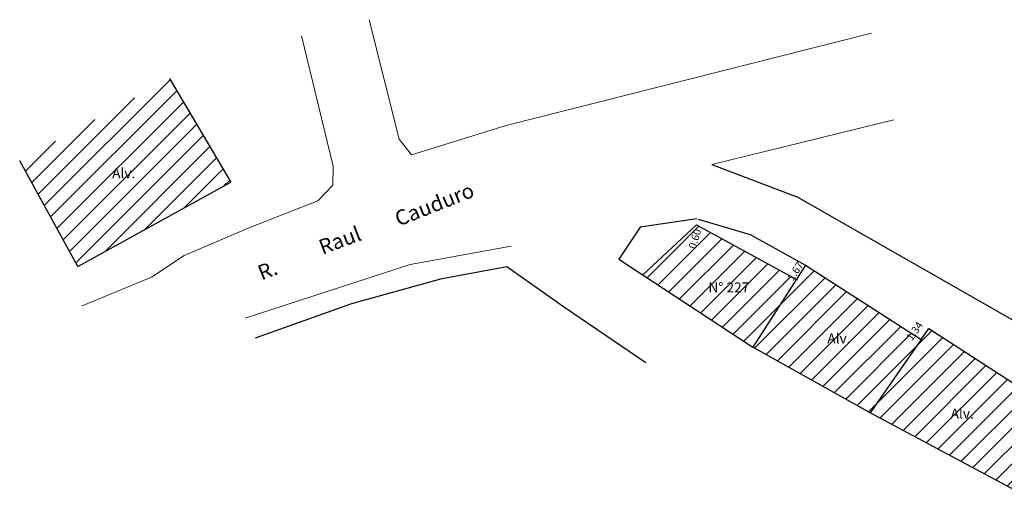
# Model space of a CAD drawing. Extents: x 189875 to 190072, y 1676526 to 1676657.
# Drawn here: x 189875 to 189973, y 1676610 to 1676657 of the extents above; entities that cross this region are included whole.
import ezdxf
from ezdxf.lldxf.tags import DXFTag

# ---------------------------------------------------------------- set-up
doc = ezdxf.new("R2010")
doc.units = 0
doc.header["$MEASUREMENT"] = 0
doc.header["$PDMODE"] = 2
doc.layers.get('0').update_dxf_attribs({"linetype": 'CONTINUOUS'})
doc.layers.get('Defpoints').update_dxf_attribs({"linetype": 'CONTINUOUS'})
for name, color, linetype, lineweight in [('Linha de Cota', 7, 'CONTINUOUS', 5), ('T-DIM', 1, 'CONTINUOUS', 5), ('T-MFIO-EXI', 7, 'DASHED2', 5)]:
    doc.layers.add(name, color=color, linetype=linetype, lineweight=lineweight)
doc.layers.add('T-EDIF', color=5, linetype='CONTINUOUS')
doc.styles.get("Standard").update_dxf_attribs({"font": 'verdana.TTF'})
tags = doc.linetypes.add('DASHED2', pattern=[0.375, 0.25, -0.125]).pattern_tags.tags
tags[6:7] = [DXFTag(74, 4), DXFTag(75, 0), DXFTag(340, '0'), DXFTag(46, 1.0), DXFTag(50, 0.0), DXFTag(44, 0.0), DXFTag(45, 0.0)]
tags[4:5] = [DXFTag(74, 4), DXFTag(75, 0), DXFTag(340, '0'), DXFTag(46, 1.0), DXFTag(50, 0.0), DXFTag(44, 0.0), DXFTag(45, 0.0)]
doc.dimstyles.get("Standard").update_dxf_attribs({"dimtxt": 0.18, "dimasz": 0.18, "dimexe": 0.18, "dimexo": 0.0625, "dimgap": 0.09, "dimtad": 0, "dimtih": 1, "dimtoh": 1, "dimdec": 4, "dimzin": 0, "dimdsep": 46, "dimtxsty": 'Standard', "dimcen": 0.09, "dimadec": 0, "dimazin": 0, "dimtfac": 1, "dimtdec": 4, "dimtofl": 0, "dimtmove": 0, "dimatfit": 0, "dimfxl": 0, "dimtolj": 1, "dimtzin": 0, "dimarcsym": 0})

# ---------------------------------------------------------------- blocks, each defined once
blk = doc.blocks.new('*D80')
at = {"layer": 'Defpoints', "color": 0}
for p in [(189963.837, 1676625.63), (189965.424, 1676626.158), (189964.661, 1676625.059)]:
    blk.add_point(p, dxfattribs=at)
at = {"layer": 'T-DIM', "color": 0, "linetype": 'Continuous', "insert": (189964.017, 1676625.888), "char_height": 0.75, "attachment_point": 5, "rotation": 55.26529}
blk.add_mtext('\\A1;1.34', dxfattribs=at)
blk = doc.blocks.new('_ArchTick')
at = {"layer": 'Linha de Cota', "color": 0, "const_width": 0.15}
blk.add_lwpolyline([(-0.5, -0.5), (0.5, 0.5)], dxfattribs=at)
blk = doc.blocks.new('*D96')
at = {"layer": 'Defpoints', "color": 0}
for p in [(189952.708, 1676632.735), (189953.15, 1676632.451), (189952.246, 1676631.043)]:
    blk.add_point(p, dxfattribs=at)
at = {"layer": 'T-DIM', "color": 0, "linetype": 'Continuous', "insert": (189952.135, 1676631.842), "char_height": 0.75, "attachment_point": 5, "rotation": 57.29179}
blk.add_mtext('\\A1;1.67', dxfattribs=at)
blk = doc.blocks.new('*D97')
at = {"layer": 'Defpoints', "color": 0}
for p in [(189942.31, 1676636.461), (189942.481, 1676637.036), (189942.55, 1676636.39)]:
    blk.add_point(p, dxfattribs=at)
at = {"layer": 'T-DIM', "color": 0, "linetype": 'Continuous', "insert": (189942.159, 1676635.073), "char_height": 0.75, "attachment_point": 5, "rotation": 73.4607}
blk.add_mtext('\\A1;0.60', dxfattribs=at)

msp = doc.modelspace()

# ---------------------------------------------------------------- hatches: boundary and pattern name
at = {"linetype": 'Continuous'}
h = msp.add_hatch(dxfattribs=at)
h.set_pattern_fill('ANSI31', color=256, style=0)
h.set_pattern_definition([(45, (0, 0), (-0.088388347648, 0.088388347648), [])])
h.paths.add_polyline_path([(189948.078, 1676624.461), (189949.612, 1676624.461), (189949.612, 1676625.586), (189948.078, 1676625.586)], flags=25)
at = {"layer": 'T-EDIF'}
h = msp.add_hatch(dxfattribs=at)
h.set_pattern_fill('ANSI31', color=256, scale=10, style=0)
h.paths.add_polyline_path([(189896.01, 1676640.705), (189889.895, 1676651.037), (189874.994, 1676642.854), (189880.77, 1676632.336)])
h.paths.add_polyline_path([(189883.942, 1676642.359), (189886.887, 1676642.359), (189886.887, 1676640.814), (189883.942, 1676640.814)], flags=24)
h = msp.add_hatch(dxfattribs=at)
h.set_pattern_fill('ANSI31', color=256, scale=10, style=0)
h.paths.add_polyline_path([(189947.916, 1676624.299), (189952.246, 1676631.042), (189942.31, 1676636.461), (189936.99, 1676631.487)])
h.paths.add_polyline_path([(189943.248, 1676630.988), (189943.248, 1676629.457), (189948.419, 1676629.457), (189948.419, 1676630.988)], flags=24)
h.paths.add_polyline_path([(189948.078, 1676625.586), (189948.078, 1676624.461), (189949.668, 1676624.461), (189949.668, 1676625.586)], flags=24)
h.paths.add_polyline_path([(189950.96, 1676631.095), (189951.944, 1676630.463), (189953.31, 1676632.589), (189952.325, 1676633.221)], flags=24)
h.paths.add_polyline_path([(189941.229, 1676633.996), (189942.351, 1676633.662), (189943.09, 1676636.151), (189941.968, 1676636.484)], flags=24)
h = msp.add_hatch(dxfattribs=at)
h.set_pattern_fill('ANSI31', color=256, scale=10, style=0)
h.paths.add_polyline_path([(189947.916, 1676624.299), (189959.592, 1676617.746), (189964.661, 1676625.059), (189953.15, 1676632.451), (189952.246, 1676631.043)])
h.paths.add_polyline_path([(189955.069, 1676625.918), (189955.069, 1676624.351), (189958.036, 1676624.351), (189958.036, 1676625.918)], flags=24)
h.paths.add_polyline_path([(189948.078, 1676625.586), (189948.078, 1676624.461), (189949.668, 1676624.461), (189949.668, 1676625.586)], flags=24)
h.paths.add_polyline_path([(189962.81, 1676625.177), (189963.773, 1676624.51), (189965.223, 1676626.6), (189964.26, 1676627.267)], flags=24)
h = msp.add_hatch(dxfattribs=at)
h.set_pattern_fill('ANSI31', color=256, scale=10, style=0)
h.paths.add_polyline_path([(189959.592, 1676617.746), (189974.91, 1676609.538), (189978.84, 1676615.525), (189979.718, 1676616.862), (189965.424, 1676626.158), (189964.661, 1676625.059)])
h.paths.add_polyline_path([(189967.336, 1676618.44), (189967.336, 1676616.872), (189970.303, 1676616.872), (189970.303, 1676618.44)], flags=24)
h.paths.add_polyline_path([(189964.824, 1676626.346), (189964.824, 1676625.221), (189965.699, 1676625.221), (189965.699, 1676626.346)], flags=24)

# ---------------------------------------------------------------- linework, layer by layer
at = {"linetype": 'Continuous'}
for p, q in [((189904.65, 1676638.872), (189906.132, 1676640.423)), ((190002.196, 1676610.724), (189952.285, 1676639.24)), ((189942.481, 1676637.036), (189947.641, 1676635.504)), ((189947.641, 1676635.504), (189953.15, 1676632.451)), ((189953.15, 1676632.451), (189947.916, 1676624.299)), ((189953.15, 1676632.451), (189964.661, 1676625.059)), ((189941.257, 1676628.68), (189941.257, 1676628.68)), ((189964.661, 1676625.059), (189965.424, 1676626.158)), ((189965.424, 1676626.158), (189979.718, 1676616.862)), ((189964.661, 1676625.059), (189959.592, 1676617.746))]:
    msp.add_line(p, q, dxfattribs=at)
at = {"linetype": 'Continuous', "flags": 128}
for points in [[(189943.838, 1676642.484), (189952.285, 1676639.24)], [(189942.359, 1676637.081), (189936.722, 1676636.226), (189934.598, 1676633.06), (189947.916, 1676624.299)], [(189937.281, 1676622.736), (189929.094, 1676628.313), (189923.444, 1676632.278), (189916.841, 1676631.056), (189908.007, 1676628.601), (189898.41, 1676625.179)]]:
    msp.add_lwpolyline(points, dxfattribs=at)
at = {"layer": 'T-EDIF'}
for p, q in [((189889.895, 1676651.037), (189896.01, 1676640.705)), ((189880.77, 1676632.336), (189874.994, 1676642.854)), ((189880.77, 1676632.336), (189896.01, 1676640.705))]:
    msp.add_line(p, q, dxfattribs=at)
at = {"layer": 'T-EDIF', "linetype": 'Continuous'}
for p, q in [((189942.31, 1676636.461), (189936.99, 1676631.487)), ((189942.31, 1676636.461), (189952.341, 1676630.99)), ((189959.592, 1676617.746), (189947.916, 1676624.299)), ((189974.91, 1676609.538), (189959.592, 1676617.746))]:
    msp.add_line(p, q, dxfattribs=at)
at = {"layer": 'T-MFIO-EXI', "ltscale": 10}
for p, q in [((189906.132, 1676640.423), (189906.171, 1676642.297)), ((189897.71, 1676636.144), (189904.65, 1676638.872)), ((189888.091, 1676631.265), (189891.359, 1676633.421)), ((189881.206, 1676628.395), (189888.091, 1676631.265))]:
    msp.add_line(p, q, dxfattribs=at)
at = {"layer": 'T-MFIO-EXI', "ltscale": 10, "flags": 128}
for points in [[(189909.75, 1676656.894), (189912.743, 1676644.983), (189913.955, 1676643.451)], [(189906.171, 1676642.297), (189903.012, 1676655.286)], [(189913.955, 1676643.451), (189923.38, 1676646.361), (189959.741, 1676655.555)], [(189961.961, 1676646.929), (189943.838, 1676642.484)], [(189891.359, 1676633.421), (189893.064, 1676634.134), (189897.71, 1676636.144)], [(189897.436, 1676627.176), (189913.833, 1676632.517), (189923.894, 1676634.347)]]:
    msp.add_lwpolyline(points, dxfattribs=at)

# ---------------------------------------------------------------- texts
at = {"linetype": 'Continuous', "char_height": 1, "width": 5.65814, "attachment_point": 1}
for s, insert in [('Alv.', (189884.192, 1676642.109)), ('N° 227', (189943.503, 1676630.733)), ('Alv.', (189955.33, 1676625.657)), ('Alv.', (189967.597, 1676618.179))]:
    msp.add_mtext(s, dxfattribs=dict(at, insert=insert))
at = {"linetype": 'Continuous', "char_height": 1.5, "width": 5.65814, "attachment_point": 1}
for s, insert, rotation in [('Cauduro', (189912.134, 1676637.687), 21.60038), ('Raul', (189904.578, 1676634.88), 20.62747), ('R. ', (189898.5, 1676632.309), 21.92974)]:
    msp.add_mtext(s, dxfattribs=dict(at, insert=insert, rotation=rotation))

# ---------------------------------------------------------------- dimensions: what is measured, and where the dimension line sits
at = {"layer": 'T-DIM', "linetype": 'Continuous'}
dim = msp.add_aligned_dim(p1=(189942.481, 1676637.036), p2=(189942.31, 1676636.461), distance=0.25, dimstyle='Standard', override={"dimtxt": 0.75, "dimtih": 0, "dimtoh": 0, "dimdec": 2, "dimblk": 'ARCHTICK', "dimse1": 1, "dimse2": 1, "dimsd1": 1, "dimsd2": 1, "dimatfit": 3}, dxfattribs=at)
dim.commit()
dim.dimension.update_dxf_attribs({"geometry": '*D97', "text_midpoint": (189942.159, 1676635.073)})
for base, p1, p2, angle, picture, middle in [((189952.708, 1676632.735), (189952.246, 1676631.043), (189953.15, 1676632.451), 57.29179, '*D96', (189952.135, 1676631.842)), ((189963.837, 1676625.63), (189965.424, 1676626.158), (189964.661, 1676625.059), 235.26529, '*D80', (189964.017, 1676625.888))]:
    dim = msp.add_linear_dim(base=base, p1=p1, p2=p2, angle=angle, dimstyle='Standard', override={"dimtxt": 0.75, "dimtih": 0, "dimtoh": 0, "dimdec": 2, "dimblk": 'ARCHTICK', "dimse1": 1, "dimse2": 1, "dimsd1": 1, "dimsd2": 1, "dimatfit": 3}, dxfattribs=at)
    dim.commit()
    dim.dimension.update_dxf_attribs({"geometry": picture, "text_midpoint": middle, "dimtype": 161})

doc.saveas('drawing.dxf')
